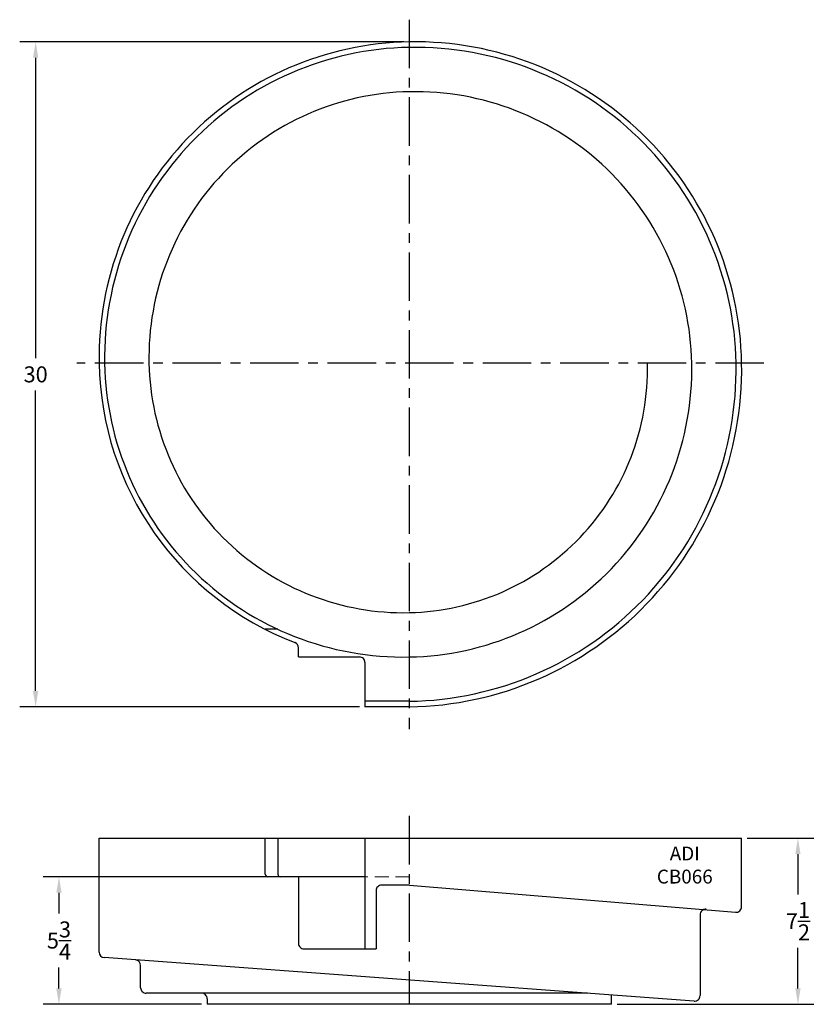
# Model space of a CAD drawing. Extents: x -3.6 to 32.5, y 0.5 to 44.9.
import ezdxf

# ---------------------------------------------------------------- set-up
doc = ezdxf.new("R2010")
doc.units = 0
doc.header["$LTSCALE"] = 0.5
doc.header["$MEASUREMENT"] = 0
for name, pattern in [('CENTER', [2, 1.25, -0.25, 0.25, -0.25]), ('HIDDEN', [0.375, 0.25, -0.125]), ('PHANTOM2', [1.25, 0.625, -0.125, 0.125, -0.125, 0.125, -0.125])]:
    doc.linetypes.add(name, pattern=pattern)
doc.layers.get('Defpoints').update_dxf_attribs({"linetype": 'CONTINUOUS'})
doc.layers.add('BOWL', color=140, linetype='CONTINUOUS')
doc.styles.add('ARIAL', font='ARIAL')
doc.dimstyles.get("Standard").update_dxf_attribs({"dimscale": 4, "dimtxt": 0.18, "dimasz": 0.18, "dimexe": 0.18, "dimexo": 0.0625, "dimgap": 0.09, "dimtad": 0, "dimtih": 1, "dimtoh": 1, "dimdec": 3, "dimzin": 0, "dimdsep": 46, "dimlunit": 5, "dimtxsty": 'ARIAL', "dimcen": 0.09, "dimclrt": 256, "dimadec": 0, "dimazin": 0, "dimtfac": 1, "dimtdec": 3, "dimtofl": 0, "dimtmove": 0, "dimatfit": 3, "dimfxl": 1, "dimtolj": 1, "dimtzin": 0, "dimarcsym": 0})

# ---------------------------------------------------------------- blocks, each defined once
blk = doc.blocks.new('*D2')
at = {"layer": 'BOWL', "color": 0, "lineweight": -2, "transparency": 16777216}
for p, q in [((29.244, 7.986), (32.254, 7.986)), ((31.534, 7.266), (31.534, 5.439)), ((31.534, 1.206), (31.534, 3.033)), ((23.369, 0.486), (32.254, 0.486))]:
    blk.add_line(p, q, dxfattribs=at)
at = {"layer": 'BOWL', "color": 0, "transparency": 16777216}
for points in [[(31.414, 7.266), (31.654, 7.266), (31.534, 7.986)], [(31.414, 1.206), (31.654, 1.206), (31.534, 0.486)]]:
    blk.add_solid(points, dxfattribs=at)
at = {"layer": 'Defpoints', "color": 0, "transparency": 16777216}
for p in [(28.994, 7.986), (23.119, 0.486), (31.534, 0.486)]:
    blk.add_point(p, dxfattribs=at)
at = {"layer": 'BOWL', "transparency": 16777216, "insert": (31.534, 4.236), "char_height": 0.72, "attachment_point": 5, "style": 'ARIAL'}
blk.add_mtext('\\A1;7{\\H1.000000x;\\S1/2;}', dxfattribs=at)
blk = doc.blocks.new('*D3')
at = {"layer": 'BOWL', "color": 0, "lineweight": -2, "transparency": 16777216}
for p, q in [((11.744, 6.236), (-2.538, 6.236)), ((-1.818, 5.516), (-1.818, 4.575)), ((-1.818, 1.206), (-1.818, 2.147)), ((4.619, 0.486), (-2.538, 0.486))]:
    blk.add_line(p, q, dxfattribs=at)
at = {"layer": 'BOWL', "color": 0, "transparency": 16777216}
for points in [[(-1.938, 5.516), (-1.698, 5.516), (-1.818, 6.236)], [(-1.938, 1.206), (-1.698, 1.206), (-1.818, 0.486)]]:
    blk.add_solid(points, dxfattribs=at)
at = {"layer": 'Defpoints', "color": 0, "transparency": 16777216}
for p in [(11.994, 6.236), (-1.818, 0.486), (4.869, 0.486)]:
    blk.add_point(p, dxfattribs=at)
at = {"layer": 'BOWL', "transparency": 16777216, "insert": (-1.818, 3.361), "char_height": 0.72, "attachment_point": 5, "style": 'ARIAL'}
blk.add_mtext('\\A1;5{\\H1.000000x;\\S3/4;}', dxfattribs=at)
blk = doc.blocks.new('*D5')
at = {"layer": 'BOWL', "color": 0, "lineweight": -2, "transparency": 16777216}
for p, q in [((13.744, 43.904), (-3.59, 43.904)), ((-2.87, 43.184), (-2.87, 29.632)), ((-2.87, 14.624), (-2.87, 28.176)), ((11.744, 13.904), (-3.59, 13.904))]:
    blk.add_line(p, q, dxfattribs=at)
at = {"layer": 'BOWL', "color": 0, "transparency": 16777216}
for points in [[(-2.99, 43.184), (-2.75, 43.184), (-2.87, 43.904)], [(-2.99, 14.624), (-2.75, 14.624), (-2.87, 13.904)]]:
    blk.add_solid(points, dxfattribs=at)
at = {"layer": 'Defpoints', "color": 0, "transparency": 16777216}
for p in [(13.994, 43.904), (-2.87, 13.904), (11.994, 13.904)]:
    blk.add_point(p, dxfattribs=at)
at = {"layer": 'BOWL', "transparency": 16777216, "insert": (-2.87, 28.904), "char_height": 0.72, "attachment_point": 5, "style": 'ARIAL'}
blk.add_mtext('\\A1;30', dxfattribs=at)

msp = doc.modelspace()

# ---------------------------------------------------------------- linework, layer by layer
at = {"layer": 'BOWL', "color": 5, "linetype": 'CENTER', "ltscale": 3.5}
for p, q in [((13.9944, 44.9039), (13.9944, 12.9039)), ((29.9944, 29.4039), (-1.0056, 29.4039)), ((13.9944, 8.9859), (13.9944, 0.4859))]:
    msp.add_line(p, q, dxfattribs=at)
at = {"layer": 'BOWL', "linetype": 'Continuous'}
for p, q in [((8.0611, 17.4039), (7.4902, 17.4039)), ((8.9944, 16.1539), (8.9944, 16.573)), ((8.9944, 16.1539), (11.7444, 16.1539)), ((11.9944, 15.9039), (11.9944, 13.9039)), ((13.9944, 14.1539), (11.9944, 14.1539)), ((13.9944, 13.9039), (11.9944, 13.9039)), ((-0.0056, 7.9859), (28.9944, 7.9859)), ((-0.0056, 2.8431), (-0.0056, 7.9859)), ((7.4902, 6.3609), (7.4902, 7.9859)), ((8.0611, 7.9859), (8.0611, 6.3609)), ((11.9944, 7.9859), (11.9944, 2.9859)), ((28.9944, 4.8871), (28.9944, 7.9859)), ((11.9944, 6.2359), (7.6152, 6.2359)), ((8.9944, 6.2359), (8.9944, 3.2359)), ((13.9819, 5.8609), (12.7444, 5.8609)), ((14.0068, 5.8596), (28.7196, 4.6384)), ((12.4944, 5.6109), (12.4944, 2.9859)), ((27.1194, 4.5221), (27.1194, 0.88)), ((9.2444, 2.9859), (12.4944, 2.9859)), ((26.851, 0.6307), (0.226, 2.5938)), ((1.8694, 1.2359), (1.8694, 2.2404)), ((22.0335, 0.9859), (2.1194, 0.9859)), ((23.1194, 0.4859), (23.1194, 0.9058)), ((4.8694, 0.7359), (4.8694, 0.4859)), ((23.1194, 0.4859), (4.8694, 0.4859))]:
    msp.add_line(p, q, dxfattribs=at)
at = {"layer": 'BOWL', "color": 1, "linetype": 'HIDDEN', "lineweight": 5, "ltscale": 5}
msp.add_line((14.0007, 6.2359), (11.9944, 6.2359), dxfattribs=at)
at = {"layer": 'BOWL', "linetype": 'Continuous'}
for centre, radius, start, end in [((14.239, 29.6591), 14.2469, 90.9838, 181.02637), ((14.2389, 29.6592), 13.9968, 91.00098, 181.04508), ((14.2495, 29.1591), 14.747, 0.95116, 90.9909), ((14.2495, 29.1592), 14.497, 0.96721, 91.00832), ((14.238, 29.6601), 11.9963, 91.16347, 181.2235), ((14.2503, 29.1601), 12.4965, 1.11811, 91.17343), ((13.739, 29.6484), 13.7468, 181.01879, 249.09374), ((13.739, 29.6483), 13.4967, 181.03721, 271.08461), ((13.738, 29.6473), 11.4962, 181.2127, 271.27802), ((13.7495, 29.1491), 15.2471, 270.92062, 0.95776), ((13.7495, 29.149), 14.9971, 270.93565, 0.97403), ((13.7503, 29.1483), 12.9966, 271.07614, 1.12726), ((13.7514, 29.1473), 10.996, 271.26625, 1.33765), ((8.7444, 16.573), 0.25, 359.99992, 69.09379), ((11.7444, 15.9039), 0.25, 359.99985, 90.00015), ((7.6152, 6.3609), 0.125, 179.99985, 270.00015), ((8.1861, 6.3609), 0.125, 179.99985, 270.00015), ((12.7444, 5.6109), 0.25, 89.99985, 180.00015), ((13.9819, 5.6109), 0.25, 84.28973, 89.99971), ((28.7444, 4.8871), 0.25, 264.28921, 0.00025), ((27.3694, 4.5221), 0.25, 84.28958, 179.99988), ((9.2444, 3.2359), 0.25, 179.99985, 270.00015), ((0.2444, 2.8431), 0.25, 179.9998, 265.78333), ((1.6194, 2.2404), 0.25, 0.00013, 85.783), ((2.1194, 1.2359), 0.25, 179.99994, 270.00006), ((4.6194, 0.7359), 0.25, 359.99994, 90.00006), ((26.8694, 0.88), 0.25, 265.7832, 359.99984)]:
    msp.add_arc(centre, radius, start, end, dxfattribs=at)
at = {"layer": 'BOWL', "linetype": 'PHANTOM2'}
msp.add_arc((14.0007, 5.9859), 0.25, 84.28973, 89.99971, dxfattribs=at)

# ---------------------------------------------------------------- texts
at = {"layer": 'BOWL', "insert": (26.4271, 6.7685), "char_height": 0.625, "width": 3.493, "attachment_point": 5, "style": 'ARIAL'}
msp.add_mtext('{\\fArial|b0|i0|c0|p34;ADI\\PCB066}', dxfattribs=at)

# ---------------------------------------------------------------- dimensions: what is measured, and where the dimension line sits
at = {"layer": 'BOWL'}
for base, p1, p2, picture, middle in [((-2.8704, 13.9039), (13.9944, 43.9039), (11.9944, 13.9039), '*D5', (-2.8704, 28.9039)), ((31.5344, 0.4859), (28.9944, 7.9859), (23.1194, 0.4859), '*D2', (31.5344, 4.2359)), ((-1.8179, 0.4859), (11.9944, 6.2359), (4.8694, 0.4859), '*D3', (-1.8179, 3.3609))]:
    dim = msp.add_linear_dim(base=base, p1=p1, p2=p2, angle=90, dimstyle='Standard', dxfattribs=at)
    dim.commit()
    dim.dimension.update_dxf_attribs({"geometry": picture, "text_midpoint": middle})

doc.saveas('drawing.dxf')
